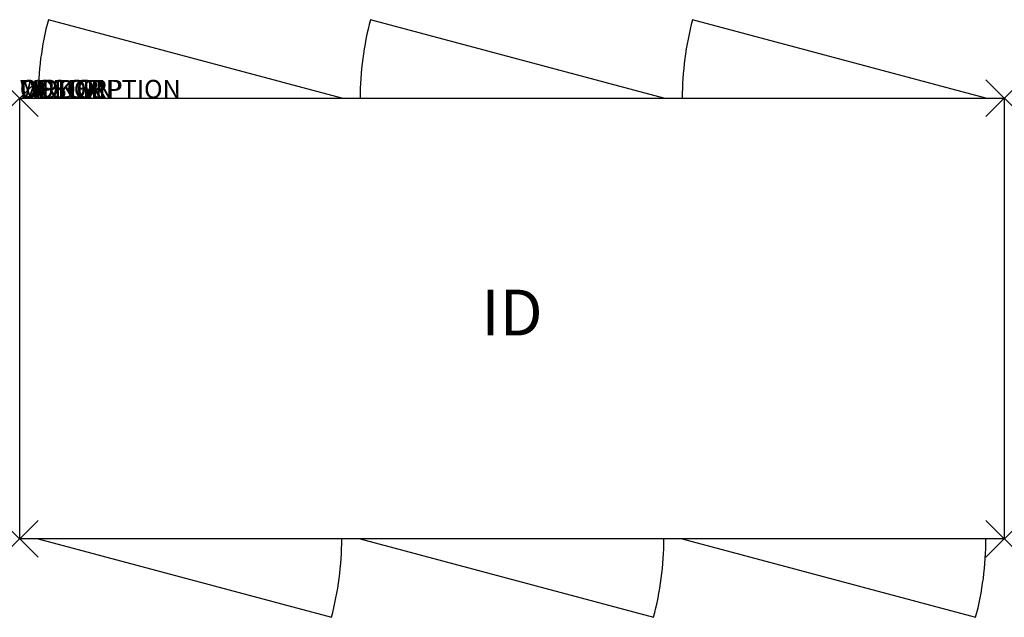
# Model space of a CAD drawing. Units: inches. Extents: x 0 to 53.6, y -28.3 to 4.3.
import ezdxf
from ezdxf.enums import TextEntityAlignment as Align

# ---------------------------------------------------------------- set-up
doc = ezdxf.new("R2010")
doc.units = ezdxf.units.IN
doc.header["$MEASUREMENT"] = 0
doc.header["$PDMODE"] = 3
doc.layers.add('AFUST-P', color=3, linetype='Continuous')
doc.layers.add('AFUST-P-TN', color=7, linetype='Continuous')
doc.styles.add('FURNITURE-TAGS', font='SIMPLEX.shx')
doc.styles.get("Standard").update_dxf_attribs({"font": 'arial.ttf'})

msp = doc.modelspace()

# ---------------------------------------------------------------- linework, layer by layer
at = {"layer": 'AFUST-P'}
for p, q in [((17.542, 0), (1.564, 4.281)), ((35.083, 0), (19.105, 4.281)), ((52.625, 0), (36.647, 4.281)), ((0, 0), (53.625, 0)), ((0, -24), (0, 0)), ((53.625, 0), (53.625, -24)), ((53.625, -24), (0, -24)), ((1, -24), (16.978, -28.281)), ((18.542, -24), (34.52, -28.281)), ((36.083, -24), (52.061, -28.281))]:
    msp.add_line(p, q, dxfattribs=at)
for centre, start, end in [((17.542, 0), 165, 180), ((35.083, 0), 165, 180), ((52.625, 0), 165, 180), ((1, -24), 345, 0), ((18.542, -24), 345, 0), ((36.083, -24), 345, 0)]:
    msp.add_arc(centre, 16.542, start, end, dxfattribs=at)
for p in [(0, 0), (53.625, 0), (0, -24), (53.625, -24)]:
    msp.add_point(p, dxfattribs=at)

# ---------------------------------------------------------------- texts
at = {"layer": 'AFUST-P', "color": 7, "flags": 9}
for tag, s in [('WRKGRP', ''), ('OPTION', ''), ('COLOR', 'TBD'), ('MODEL', 'RKC'), ('DESCRIPTION', 'RUCKUS')]:
    msp.add_attdef(tag, (0, 0), s, height=1, dxfattribs=at)
at = {"layer": 'AFUST-P-TN', "style": 'FURNITURE-TAGS', "flags": 8}
msp.add_attdef('ID', text='RKL', height=2.5, dxfattribs=at).set_placement((26.812, -12), align=Align.MIDDLE)

doc.saveas('drawing.dxf')
